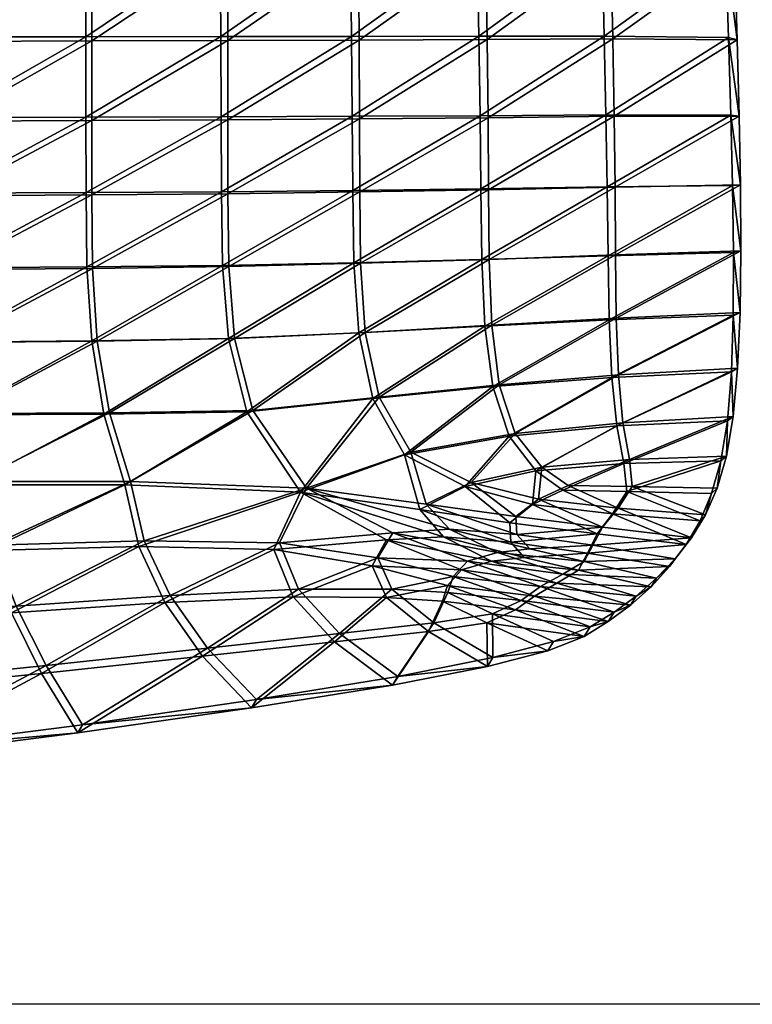
# Model space of a CAD drawing. Units: metres. Extents: x -6.91 to -4.72, y 0.44 to 0.98.
# Drawn here: x -5.96 to -5.87, y 0.44 to 0.56 of the extents above; entities that cross this region are included whole.
import ezdxf

# ---------------------------------------------------------------- set-up
doc = ezdxf.new("R2010")
doc.units = ezdxf.units.M
doc.header["$MEASUREMENT"] = 0
for name, color, linetype in [('72_PROFIM_COM_D2_ANY', 2, 'Continuous'), ('72_PROFIM_COM_D3_CH_CZARNE', 7, 'Continuous'), ('72_PROFIM_COM_D3_CH_SKLEJKA', 7, 'Continuous'), ('72_PROFIM_COM_D3_CH_STELAZ', 7, 'Continuous'), ('72_PROFIM_INSERT', 7, 'Continuous')]:
    doc.layers.add(name, color=color, linetype=linetype)

# ---------------------------------------------------------------- blocks, each defined once
blk = doc.blocks.new('72_PROFIM_COM_D2_CH_L4')
at = {"layer": '72_PROFIM_COM_D2_ANY'}
blk.add_lwpolyline([(-1.09582, 0.52747), (1.09551, 0.52747), (1.09551, -0.02161), (-1.09582, -0.02161)], close=True, dxfattribs=at)
blk = doc.blocks.new('72profim_com225D3519493E14960AE0134466CD50791')
blk.add_blockref('72_PROFIM_COM_D2_CH_L4', (0, 0))
blk = doc.blocks.new('72PROFIM_COM_D3_CH_L4')
mesh = blk.add_polyface()
corners = [(-0.99742, 0.29574, 0.4016), (-0.99742, 0.29653, 0.39665), (0.99334, 0.29653, 0.39665), (-0.99742, 0.29653, 0.40654), (0.99334, 0.29574, 0.4016), (-0.99742, 0.2988, 0.411), (0.99334, 0.29653, 0.40654), (-0.13208, 0.19809, 0.42246), (-0.13208, 0.31242, 0.41439), (-0.11189, 0.31242, 0.41439), (-0.11189, 0.19809, 0.42246), (-0.13208, 0.19871, 0.42662), (-0.11189, 0.19871, 0.42662), (-0.11189, 0.31254, 0.42026), (-0.13208, 0.31254, 0.42026), (-0.01245, 0.00953, 0.04696), (-0.01245, 0.00981, 0.02225), (-0.01091, 0.00403, 0.02225), (-0.01113, 0.01537, 0.04676), (-0.01245, 0.00992, 0.05275), (-0.01091, 0.00375, 0.04715), (-0.01113, 0.01573, 0.05217), (-0.01245, 0.01061, 0.05788), (-0.01091, 0.00416, 0.05333), (-0.01113, 0.01636, 0.05689), (-0.01245, 0.01158, 0.06247), (-0.01091, 0.00491, 0.05886), (-0.01113, 0.01724, 0.06104), (-0.01245, 0.01282, 0.06667), (-0.01091, 0.00597, 0.06389), (-0.01113, 0.01835, 0.0648), (-0.01245, 0.01431, 0.0706), (-0.01091, 0.00734, 0.06852), (-0.01113, 0.0197, 0.06835), (-0.01245, 0.01604, 0.0744), (-0.01091, 0.00897, 0.07283), (-0.01113, 0.0213, 0.07186), (-0.01245, 0.018, 0.07821), (-0.01091, 0.01084, 0.07692), (-0.01113, 0.02313, 0.07543), (-0.01245, 0.16471, 0.35426), (-0.01091, 0.01291, 0.08097), (-0.01113, 0.16964, 0.35113), (-0.01247, 0.17348, 0.36675), (-0.01091, 0.15983, 0.35737), (-0.01114, 0.17792, 0.36291), (-0.01247, 0.1821, 0.37487), (-0.01093, 0.16909, 0.37056), (-0.01115, 0.18558, 0.37013), (-0.01247, 0.19039, 0.37949), (-0.01093, 0.17866, 0.37957), (-0.01115, 0.19258, 0.37404), (-0.01247, 0.19816, 0.38152), (-0.01093, 0.18821, 0.3849), (-0.01114, 0.19904, 0.37572), (-0.01246, 0.20523, 0.38186), (-0.01093, 0.19728, 0.38727), (-0.01114, 0.20516, 0.37602), (-0.01245, 0.21141, 0.38143), (-0.01092, 0.20529, 0.38765), (-0.01113, 0.21104, 0.37561), (-0.01245, 0.21655, 0.38114), (-0.01091, 0.21177, 0.3872), (-0.01113, 0.21616, 0.37531), (-0.01245, 0.30732, 0.37405), (-0.01091, 0.21693, 0.3869), (-0.01113, 0.30639, 0.36827)]
mesh.append_faces([[corners[k] for k in face] for face in [(0, 1, 2), (3, 0, 4), (5, 3, 6), (7, 8, 9), (9, 10, 7), (11, 12, 13), (13, 14, 11), (7, 10, 12), (12, 11, 7), (10, 9, 13), (13, 12, 10), (8, 7, 11), (11, 14, 8), (15, 16, 17), (16, 15, 18), (19, 15, 20), (15, 19, 21), (22, 19, 23), (19, 22, 24), (25, 22, 26), (22, 25, 27), (28, 25, 29), (25, 28, 30), (31, 28, 32), (28, 31, 33), (34, 31, 35), (31, 34, 36), (37, 34, 38), (34, 37, 39), (40, 37, 41), (37, 40, 42), (43, 40, 44), (40, 43, 45), (46, 43, 47), (43, 46, 48), (49, 46, 50), (46, 49, 51), (52, 49, 53), (49, 52, 54), (55, 52, 56), (52, 55, 57), (58, 55, 59), (55, 58, 60), (61, 58, 62), (58, 61, 63), (64, 61, 65), (61, 64, 66)]], dxfattribs={"vtx2": -1})
mesh = blk.add_polyface()
corners = [(0.99334, 0.19695, 0.42586), (0.99334, 0.20189, 0.42508), (-0.99742, 0.20189, 0.42508), (0.99334, 0.20635, 0.42281), (-0.99742, 0.20635, 0.42281), (0.99334, 0.20989, 0.41927), (-0.99742, 0.20989, 0.41927), (0.99334, 0.21216, 0.41481), (-0.99742, 0.21216, 0.41481), (0.99334, 0.21295, 0.40986), (-0.99742, 0.21295, 0.40986), (0.99334, 0.21216, 0.40492), (-0.99742, 0.21216, 0.40492), (0.99334, 0.20989, 0.40046), (-0.99742, 0.20989, 0.40046), (0.99334, 0.20635, 0.39692), (-0.99742, 0.20635, 0.39692), (0.99334, 0.20189, 0.39465), (-0.99742, 0.20189, 0.39465), (0.99334, 0.19695, 0.39386), (-0.99742, 0.19695, 0.39386), (0.99334, 0.192, 0.39465), (-0.99742, 0.192, 0.39465), (0.99334, 0.18754, 0.39692), (-0.99742, 0.18754, 0.39692), (0.99334, 0.184, 0.40046), (-0.99742, 0.184, 0.40046), (0.99334, 0.18173, 0.40492), (-0.99742, 0.18173, 0.40492), (0.11192, 0.19809, 0.42246), (0.13211, 0.19809, 0.42246), (0.13211, 0.19871, 0.42662), (0.11192, 0.19871, 0.42662), (0.01224, 0.00701, 0.04704), (0.01224, 0.00728, 0.02225), (0.01212, 0.01326, 0.02225), (0.01212, 0.01299, 0.04684), (0.01224, 0.0074, 0.053), (0.01212, 0.01336, 0.05241), (0.01224, 0.00811, 0.05831), (0.01212, 0.01401, 0.05729), (0.01224, 0.00912, 0.06309), (0.01212, 0.01493, 0.06163), (0.01224, 0.01042, 0.06748), (0.01212, 0.01609, 0.06557), (0.01224, 0.01198, 0.07158), (0.01212, 0.0175, 0.06927), (0.01224, 0.01377, 0.0755), (0.01212, 0.01915, 0.0729), (0.01224, 0.01577, 0.07942), (0.01212, 0.02103, 0.07657), (0.01224, 0.16258, 0.35563), (0.01212, 0.16763, 0.35241), (0.01222, 0.17157, 0.36843), (0.01211, 0.17612, 0.36449), (0.01222, 0.1806, 0.37693), (0.01211, 0.18416, 0.37207), (0.01222, 0.18943, 0.38186), (0.01211, 0.19168, 0.37626), (0.01222, 0.19776, 0.38403), (0.01211, 0.19867, 0.37809), (0.01223, 0.20523, 0.38439), (0.01212, 0.20517, 0.3784), (0.01223, 0.21155, 0.38395), (0.01212, 0.21118, 0.37798)]
mesh.append_faces([[corners[k] for k in face] for face in [(0, 1, 2), (1, 3, 4), (3, 5, 6), (5, 7, 8), (7, 9, 10), (9, 11, 12), (11, 13, 14), (13, 15, 16), (15, 17, 18), (17, 19, 20), (19, 21, 22), (21, 23, 24), (23, 25, 26), (25, 27, 28), (29, 30, 31), (31, 32, 29), (33, 34, 35), (35, 36, 33), (37, 33, 36), (36, 38, 37), (39, 37, 38), (38, 40, 39), (41, 39, 40), (40, 42, 41), (43, 41, 42), (42, 44, 43), (45, 43, 44), (44, 46, 45), (47, 45, 46), (46, 48, 47), (49, 47, 48), (48, 50, 49), (51, 49, 50), (50, 52, 51), (53, 51, 52), (52, 54, 53), (55, 53, 54), (54, 56, 55), (57, 55, 56), (56, 58, 57), (59, 57, 58), (58, 60, 59), (61, 59, 60), (60, 62, 61), (63, 61, 62), (62, 64, 63)]], dxfattribs={"vtx2": -1})
blk = doc.blocks.new('72PROFIM_COM_D3_L4_STOPKI')
mesh = blk.add_polyface()
corners = [(-1.0348, 0.49495, 0.0041), (-1.03511, 0.49495, 0.00459), (-1.03655, 0.48585, 0.00459), (-1.0346, 0.49495, 0.00359), (-1.03625, 0.48575, 0.0041), (-1.03451, 0.49495, 0.0031), (-1.03607, 0.48569, 0.00359), (-1.03598, 0.48567, 0.0031), (-1.03451, 0.49495, 0.00267), (-1.03598, 0.48566, 0.00267), (-1.03458, 0.49495, 0.00223), (-1.03605, 0.48569, 0.00223), (-1.03474, 0.49495, 0.00175), (-1.03499, 0.49495, 0.00125), (-1.03619, 0.48573, 0.00175), (-1.03625, 0.50414, 0.0041), (-1.03607, 0.5042, 0.00359), (-1.03598, 0.50423, 0.0031), (-1.03598, 0.50423, 0.00267), (-1.03605, 0.5042, 0.00223), (-1.03619, 0.50416, 0.00175), (-1.03644, 0.50408, 0.00125), (-1.0348, 0.00957, 0.0041), (-1.03511, 0.00957, 0.00459), (-1.03655, 0.00048, 0.00459), (-1.0346, 0.00957, 0.00359), (-1.03625, 0.00038, 0.0041), (-1.03451, 0.00957, 0.0031), (-1.03607, 0.00032, 0.00359), (-1.03598, 0.00029, 0.0031), (-1.03451, 0.00957, 0.00267), (-1.03598, 0.00029, 0.00267), (-1.03458, 0.00957, 0.00223), (-1.03605, 0.00031, 0.00223), (-1.03474, 0.00957, 0.00175), (-1.03499, 0.00957, 0.00125), (-1.03619, 0.00036, 0.00175), (-1.03625, 0.01876, 0.0041), (-1.03607, 0.01882, 0.00359), (-1.03598, 0.01885, 0.0031), (-1.03598, 0.01885, 0.00267), (-1.03605, 0.01883, 0.00223), (-1.03619, 0.01878, 0.00175), (-1.03644, 0.0187, 0.00125), (-0.02994, 0.00957, 0.00359), (-0.02975, 0.00957, 0.0041), (-0.02829, 0.01876, 0.0041), (-0.03003, 0.00957, 0.0031), (-0.02848, 0.01882, 0.00359), (-0.03003, 0.00957, 0.00267), (-0.02856, 0.01885, 0.0031), (-0.02996, 0.00957, 0.00223), (-0.02856, 0.01885, 0.00267), (-0.02981, 0.00957, 0.00175), (-0.0285, 0.01883, 0.00223), (-0.02848, 0.00032, 0.00359), (-0.02856, 0.00029, 0.0031), (-0.02856, 0.00029, 0.00267), (-0.0285, 0.00031, 0.00223), (-0.02835, 0.00036, 0.00175), (-0.03003, 0.49495, 0.0031), (-0.02994, 0.49495, 0.00359), (-0.02848, 0.5042, 0.00359), (-0.03003, 0.49495, 0.00267), (-0.02856, 0.50423, 0.0031), (-0.02996, 0.49495, 0.00223), (-0.02856, 0.50423, 0.00267), (-0.02981, 0.49495, 0.00175), (-0.0285, 0.5042, 0.00223), (-0.02975, 0.49495, 0.0041), (-0.02848, 0.48569, 0.00359), (-0.02856, 0.48567, 0.0031), (-0.02856, 0.48566, 0.00267), (-0.0285, 0.48569, 0.00223), (-0.02835, 0.48573, 0.00175)]
mesh.append_faces([[corners[k] for k in face] for face in [(0, 1, 2), (3, 0, 4), (5, 3, 6), (6, 7, 5), (8, 5, 7), (7, 9, 8), (10, 8, 9), (9, 11, 10), (12, 10, 11), (13, 12, 14), (1, 0, 15), (0, 3, 16), (17, 16, 3), (3, 5, 17), (18, 17, 5), (5, 8, 18), (19, 18, 8), (8, 10, 19), (10, 12, 20), (12, 13, 21), (22, 23, 24), (25, 22, 26), (27, 25, 28), (28, 29, 27), (30, 27, 29), (29, 31, 30), (32, 30, 31), (31, 33, 32), (34, 32, 33), (35, 34, 36), (23, 22, 37), (22, 25, 38), (25, 27, 39), (40, 39, 27), (27, 30, 40), (41, 40, 30), (30, 32, 41), (32, 34, 42), (34, 35, 43), (44, 45, 46), (47, 44, 48), (49, 47, 50), (51, 49, 52), (53, 51, 54), (45, 44, 55), (44, 47, 56), (47, 49, 57), (49, 51, 58), (51, 53, 59), (60, 61, 62), (63, 60, 64), (65, 63, 66), (67, 65, 68), (69, 61, 70), (61, 60, 71), (60, 63, 72), (63, 65, 73), (65, 67, 74)]], dxfattribs={"vtx2": -1})
blk = doc.blocks.new('72PROFIM_COM_D3_CH_SKLEJKA_2')
mesh = blk.add_polyface()
corners = [(0.15724, 0.13812, 0.46463), (0.14062, 0.13812, 0.46296), (0.14066, 0.12268, 0.46423), (0.15733, 0.12268, 0.46586), (0.17325, 0.13812, 0.46641), (0.17342, 0.12268, 0.4676), (0.18879, 0.13812, 0.46827), (0.18907, 0.12268, 0.46943), (0.21913, 0.13779, 0.47221), (0.20403, 0.13812, 0.4702), (0.20443, 0.12268, 0.47131), (0.21966, 0.1223, 0.47328), (0.14069, 0.10958, 0.46522), (0.15741, 0.10958, 0.46679), (0.14072, 0.09835, 0.46595), (0.20477, 0.10959, 0.47212), (0.22011, 0.1093, 0.47404), (0.1893, 0.10959, 0.47028), (0.20505, 0.09843, 0.47266), (0.18949, 0.09841, 0.47086), (0.17356, 0.10959, 0.46849), (0.15747, 0.09836, 0.46747), (0.17368, 0.09838, 0.46912), (0.14149, 0.12197, 0.45519), (0.14148, 0.13735, 0.45393), (0.1582, 0.13737, 0.4556), (0.15826, 0.122, 0.45682), (0.15811, 0.15488, 0.45409), (0.17429, 0.13739, 0.45738), (0.17443, 0.12204, 0.45857), (0.1899, 0.13742, 0.45926), (0.19015, 0.12207, 0.4604), (0.17411, 0.15489, 0.4559), (0.18961, 0.15489, 0.45779), (0.20556, 0.12211, 0.46229), (0.20519, 0.13745, 0.46119), (0.2203, 0.13715, 0.4632), (0.2208, 0.12176, 0.46425), (0.21973, 0.15465, 0.46178), (0.20476, 0.15491, 0.45974), (0.15831, 0.10899, 0.45775), (0.14149, 0.10895, 0.45616), (0.22122, 0.10886, 0.46501), (0.20587, 0.10912, 0.46309), (0.19035, 0.10908, 0.46124), (0.20611, 0.0981, 0.46362), (0.19052, 0.09802, 0.46182), (0.17455, 0.10903, 0.45945), (0.22155, 0.09795, 0.46549)]
mesh.append_faces([[corners[k] for k in face] for face in [(0, 1, 2), (2, 3, 0), (4, 0, 3), (3, 5, 4), (6, 4, 5), (5, 7, 6), (8, 9, 10), (10, 11, 8), (9, 6, 7), (7, 10, 9), (12, 13, 3), (3, 2, 12), (13, 12, 14), (15, 16, 11), (11, 10, 15), (17, 15, 10), (10, 7, 17), (16, 15, 18), (15, 17, 19), (13, 20, 5), (5, 3, 13), (20, 13, 21), (20, 17, 7), (7, 5, 20), (17, 20, 22), (23, 24, 25), (25, 26, 23), (27, 25, 24), (26, 25, 28), (28, 29, 26), (29, 28, 30), (30, 31, 29), (32, 28, 25), (33, 30, 28), (34, 35, 36), (36, 37, 34), (38, 36, 35), (31, 30, 35), (35, 34, 31), (39, 35, 30), (26, 40, 41), (41, 23, 26), (37, 42, 43), (43, 34, 37), (34, 43, 44), (44, 31, 34), (45, 43, 42), (46, 44, 43), (29, 47, 40), (40, 26, 29), (31, 44, 47), (47, 29, 31), (37, 36, 8), (8, 11, 37), (42, 37, 11), (11, 16, 42), (48, 42, 16)]], dxfattribs={"vtx2": -1})
mesh = blk.add_polyface()
corners = [(0.14075, 0.07903, 0.46684), (0.12328, 0.07895, 0.46555), (0.12333, 0.06969, 0.46583), (0.10497, 0.07886, 0.4644), (0.08564, 0.07872, 0.46341), (0.08565, 0.06937, 0.46374), (0.105, 0.06956, 0.46471), (0.06519, 0.0785, 0.46259), (0.08564, 0.08816, 0.46291), (0.06519, 0.08799, 0.46206), (0.08564, 0.09821, 0.46223), (0.06519, 0.10943, 0.46037), (0.08564, 0.1095, 0.46133), (0.08564, 0.12264, 0.46017), (0.06519, 0.0981, 0.46133), (0.10497, 0.08826, 0.46394), (0.12328, 0.08833, 0.46513), (0.10497, 0.09829, 0.46331), (0.12327, 0.09833, 0.46455), (0.14074, 0.08837, 0.46647), (0.14072, 0.09835, 0.46595), (0.12327, 0.10957, 0.46377), (0.14069, 0.10958, 0.46522), (0.14066, 0.12268, 0.46423), (0.10497, 0.10955, 0.46247), (0.10497, 0.12267, 0.46138), (0.12326, 0.12268, 0.46273), (0.12394, 0.06949, 0.45674), (0.12391, 0.07861, 0.45646), (0.14147, 0.07873, 0.45776), (0.10551, 0.06934, 0.45561), (0.10549, 0.07849, 0.45531), (0.08608, 0.08761, 0.45383), (0.08606, 0.07832, 0.45431), (0.06551, 0.07807, 0.45349), (0.0861, 0.09754, 0.45316), (0.06553, 0.08741, 0.45297), (0.08615, 0.12182, 0.45111), (0.08612, 0.10874, 0.45226), (0.06557, 0.10863, 0.4513), (0.06555, 0.09739, 0.45225), (0.10551, 0.08776, 0.45486), (0.12392, 0.08786, 0.45606), (0.10553, 0.09766, 0.45424), (0.12394, 0.09775, 0.45549), (0.14149, 0.08795, 0.4574), (0.14149, 0.09782, 0.45688), (0.14149, 0.12197, 0.45519), (0.14149, 0.10895, 0.45616), (0.12396, 0.1089, 0.45471), (0.10559, 0.12189, 0.45232), (0.10556, 0.10883, 0.45341), (0.12398, 0.12193, 0.45368)]
mesh.append_faces([[corners[k] for k in face] for face in [(0, 1, 2), (3, 4, 5), (1, 3, 6), (7, 4, 8), (9, 8, 10), (11, 12, 13), (14, 10, 12), (15, 8, 4), (4, 3, 15), (16, 15, 3), (3, 1, 16), (17, 10, 8), (8, 15, 17), (18, 17, 15), (15, 16, 18), (19, 16, 1), (1, 0, 19), (20, 18, 16), (16, 19, 20), (21, 22, 23), (18, 20, 22), (22, 21, 18), (12, 24, 25), (10, 17, 24), (24, 12, 10), (24, 21, 26), (17, 18, 21), (21, 24, 17), (27, 28, 29), (30, 31, 28), (32, 33, 34), (35, 32, 36), (37, 38, 39), (38, 35, 40), (33, 32, 41), (41, 31, 33), (31, 41, 42), (42, 28, 31), (32, 35, 43), (43, 41, 32), (41, 43, 44), (44, 42, 41), (28, 42, 45), (45, 29, 28), (42, 44, 46), (46, 45, 42), (47, 48, 49), (48, 46, 44), (44, 49, 48), (50, 51, 38), (38, 37, 50), (51, 43, 35), (35, 38, 51), (52, 49, 51), (51, 50, 52), (49, 44, 43), (43, 51, 49)]], dxfattribs={"vtx2": -1})
mesh = blk.add_polyface()
corners = [(0.14084, 0.06981, 0.46709), (0.15767, 0.07, 0.46846), (0.15755, 0.07913, 0.46826), (0.14075, 0.07903, 0.46684), (0.14146, 0.06063, 0.46725), (0.15843, 0.06094, 0.4686), (0.19023, 0.06247, 0.47145), (0.17459, 0.06163, 0.47), (0.17633, 0.05348, 0.47007), (0.17396, 0.07033, 0.46993), (0.17384, 0.07928, 0.46979), (0.18986, 0.07075, 0.47147), (0.18975, 0.07949, 0.47141), (0.15751, 0.08841, 0.46794), (0.14074, 0.08837, 0.46647), (0.15747, 0.09836, 0.46747), (0.14072, 0.09835, 0.46595), (0.15741, 0.10958, 0.46679), (0.17377, 0.08848, 0.46954), (0.18964, 0.08856, 0.47122), (0.17368, 0.09838, 0.46912), (0.18949, 0.09841, 0.47086), (0.17356, 0.10959, 0.46849), (0.1893, 0.10959, 0.47028), (0.15836, 0.07888, 0.45919), (0.15845, 0.06987, 0.45939), (0.14154, 0.06963, 0.45801), (0.14147, 0.07873, 0.45776), (0.15918, 0.06094, 0.45952), (0.14215, 0.0606, 0.45816), (0.17713, 0.05366, 0.461), (0.1754, 0.06167, 0.46093), (0.19108, 0.06259, 0.46238), (0.17473, 0.0791, 0.46073), (0.17481, 0.07026, 0.46086), (0.1907, 0.07937, 0.46235), (0.19076, 0.07075, 0.46241), (0.14149, 0.08795, 0.4574), (0.15836, 0.08805, 0.45888), (0.14149, 0.09782, 0.45688), (0.15834, 0.09788, 0.45842), (0.15831, 0.10899, 0.45775), (0.14149, 0.10895, 0.45616), (0.1747, 0.08817, 0.46048), (0.19063, 0.08831, 0.46217), (0.17464, 0.09794, 0.46007), (0.19052, 0.09802, 0.46182), (0.17455, 0.10903, 0.45945), (0.19035, 0.10908, 0.46124)]
mesh.append_faces([[corners[k] for k in face] for face in [(0, 1, 2), (2, 3, 0), (4, 5, 1), (1, 0, 4), (6, 7, 8), (1, 9, 10), (10, 2, 1), (5, 7, 9), (9, 1, 5), (9, 11, 12), (12, 10, 9), (7, 6, 11), (11, 9, 7), (13, 14, 3), (3, 2, 13), (15, 16, 14), (14, 13, 15), (16, 15, 17), (18, 13, 2), (2, 10, 18), (19, 18, 10), (10, 12, 19), (20, 15, 13), (13, 18, 20), (21, 20, 18), (18, 19, 21), (15, 20, 22), (20, 21, 23), (24, 25, 26), (26, 27, 24), (25, 28, 29), (29, 26, 25), (30, 31, 32), (33, 34, 25), (25, 24, 33), (34, 31, 28), (28, 25, 34), (34, 33, 35), (31, 34, 36), (27, 37, 38), (38, 24, 27), (37, 39, 40), (40, 38, 37), (41, 40, 39), (39, 42, 41), (24, 38, 43), (43, 33, 24), (33, 43, 44), (38, 40, 45), (45, 43, 38), (43, 45, 46), (46, 44, 43), (47, 45, 40), (40, 41, 47), (48, 46, 45), (45, 47, 48)]], dxfattribs={"vtx2": -1})
mesh = blk.add_polyface()
corners = [(0.22105, 0.06383, 0.47443), (0.20567, 0.06324, 0.47292), (0.20599, 0.0561, 0.47274), (0.22082, 0.05682, 0.47409), (0.19023, 0.06247, 0.47145), (0.19121, 0.05497, 0.4714), (0.20552, 0.0712, 0.47306), (0.22108, 0.07159, 0.47469), (0.22096, 0.07992, 0.47482), (0.20541, 0.07972, 0.47309), (0.18986, 0.07075, 0.47147), (0.18975, 0.07949, 0.47141), (0.22076, 0.08863, 0.47478), (0.20526, 0.08866, 0.47297), (0.22048, 0.09825, 0.47453), (0.20505, 0.09843, 0.47266), (0.18964, 0.08856, 0.47122), (0.18949, 0.09841, 0.47086), (0.22011, 0.1093, 0.47404), (0.20477, 0.10959, 0.47212), (0.2068, 0.05642, 0.46367), (0.20654, 0.06346, 0.46386), (0.2219, 0.06416, 0.46536), (0.2216, 0.05725, 0.46502), (0.19202, 0.05519, 0.46233), (0.19108, 0.06259, 0.46238), (0.22195, 0.07997, 0.46577), (0.222, 0.0718, 0.46563), (0.20645, 0.07131, 0.464), (0.2064, 0.07969, 0.46403), (0.19076, 0.07075, 0.46241), (0.1907, 0.07937, 0.46235), (0.17481, 0.07026, 0.46086), (0.1754, 0.06167, 0.46093), (0.19063, 0.08831, 0.46217), (0.17473, 0.0791, 0.46073), (0.20629, 0.08848, 0.46392), (0.2218, 0.0885, 0.46573), (0.20611, 0.0981, 0.46362), (0.22155, 0.09795, 0.46549), (0.19052, 0.09802, 0.46182), (0.22122, 0.10886, 0.46501), (0.20587, 0.10912, 0.46309)]
mesh.append_faces([[corners[k] for k in face] for face in [(0, 1, 2), (2, 3, 0), (1, 4, 5), (6, 7, 8), (8, 9, 6), (10, 6, 9), (9, 11, 10), (1, 0, 7), (7, 6, 1), (4, 1, 6), (6, 10, 4), (12, 13, 9), (9, 8, 12), (14, 15, 13), (13, 12, 14), (13, 16, 11), (11, 9, 13), (15, 17, 16), (16, 13, 15), (15, 14, 18), (17, 15, 19), (20, 21, 22), (22, 23, 20), (24, 25, 21), (21, 20, 24), (26, 27, 28), (28, 29, 26), (29, 28, 30), (30, 31, 29), (27, 22, 21), (21, 28, 27), (28, 21, 25), (25, 30, 28), (31, 30, 32), (30, 25, 33), (34, 31, 35), (29, 36, 37), (37, 26, 29), (36, 38, 39), (39, 37, 36), (31, 34, 36), (36, 29, 31), (34, 40, 38), (38, 36, 34), (41, 39, 38), (42, 38, 40), (23, 22, 0), (0, 3, 23), (27, 26, 8), (8, 7, 27), (22, 27, 7), (7, 0, 22), (26, 37, 12), (12, 8, 26), (37, 39, 14), (14, 12, 37), (18, 14, 39)]], dxfattribs={"vtx2": -1})
mesh = blk.add_polyface()
corners = [(0.12469, 0.05146, 0.46601), (0.10575, 0.05124, 0.46485), (0.10679, 0.04236, 0.46464), (0.12631, 0.04279, 0.46587), (0.12371, 0.0605, 0.46599), (0.1052, 0.06033, 0.46486), (0.14298, 0.05157, 0.46731), (0.14558, 0.0428, 0.46725), (0.14146, 0.06063, 0.46725), (0.12333, 0.06969, 0.46583), (0.14084, 0.06981, 0.46709), (0.14075, 0.07903, 0.46684), (0.105, 0.06956, 0.46471), (0.12328, 0.07895, 0.46555), (0.12854, 0.03465, 0.46553), (0.14732, 0.03514, 0.46688), (0.13149, 0.02692, 0.46507), (0.15055, 0.02819, 0.46649), (0.10841, 0.03377, 0.46422), (0.11053, 0.0254, 0.46365), (0.13522, 0.01942, 0.46455), (0.11301, 0.01718, 0.46297), (0.1158, 0.00898, 0.46222), (0.13972, 0.01203, 0.46402), (0.15519, 0.02157, 0.46611), (0.10731, 0.04277, 0.45555), (0.10626, 0.0514, 0.45575), (0.12529, 0.05162, 0.45692), (0.12691, 0.04319, 0.45679), (0.1057, 0.06029, 0.45577), (0.12431, 0.06046, 0.4569), (0.14366, 0.05173, 0.45823), (0.14626, 0.04322, 0.45818), (0.14215, 0.0606, 0.45816), (0.14147, 0.07873, 0.45776), (0.14154, 0.06963, 0.45801), (0.12394, 0.06949, 0.45674), (0.12391, 0.07861, 0.45646), (0.10551, 0.06934, 0.45561), (0.14798, 0.03585, 0.45783), (0.12914, 0.03531, 0.45647), (0.15119, 0.02908, 0.45744), (0.13208, 0.02776, 0.45602), (0.10893, 0.03441, 0.45515), (0.11104, 0.02623, 0.45459), (0.11632, 0.00999, 0.45318), (0.11353, 0.01814, 0.45392), (0.1358, 0.02038, 0.45551), (0.1403, 0.01304, 0.45498)]
mesh.append_faces([[corners[k] for k in face] for face in [(0, 1, 2), (2, 3, 0), (4, 5, 1), (1, 0, 4), (6, 0, 3), (3, 7, 6), (8, 4, 0), (0, 6, 8), (9, 10, 11), (4, 8, 10), (10, 9, 4), (12, 9, 13), (5, 4, 9), (9, 12, 5), (14, 15, 7), (7, 3, 14), (16, 17, 15), (15, 14, 16), (18, 14, 3), (3, 2, 18), (19, 16, 14), (14, 18, 19), (20, 21, 22), (22, 23, 20), (16, 19, 21), (21, 20, 16), (24, 20, 23), (17, 16, 20), (25, 26, 27), (27, 28, 25), (26, 29, 30), (30, 27, 26), (28, 27, 31), (31, 32, 28), (27, 30, 33), (33, 31, 27), (34, 35, 36), (35, 33, 30), (30, 36, 35), (37, 36, 38), (36, 30, 29), (29, 38, 36), (32, 39, 40), (40, 28, 32), (39, 41, 42), (42, 40, 39), (28, 40, 43), (43, 25, 28), (40, 42, 44), (44, 43, 40), (45, 46, 47), (47, 48, 45), (46, 44, 42), (42, 47, 46), (47, 42, 41), (45, 48, 23), (23, 22, 45)]], dxfattribs={"vtx2": -1})
mesh = blk.add_polyface()
corners = [(0.19121, 0.05497, 0.4714), (0.17633, 0.05348, 0.47007), (0.18027, 0.0465, 0.47023), (0.19325, 0.04882, 0.4714), (0.19023, 0.06247, 0.47145), (0.18218, 0.03972, 0.47006), (0.18778, 0.04259, 0.4707), (0.19335, 0.03809, 0.47082), (0.19616, 0.04036, 0.47123), (0.19656, 0.04455, 0.4715), (0.18559, 0.03033, 0.46931), (0.19402, 0.02731, 0.46961), (0.1964, 0.02901, 0.47002), (0.18734, 0.03226, 0.46969), (0.18496, 0.02838, 0.46903), (0.1905, 0.02569, 0.46913), (0.17624, 0.03275, 0.46885), (0.17805, 0.03597, 0.46934), (0.17804, 0.02884, 0.46855), (0.18324, 0.02462, 0.46845), (0.17156, 0.02335, 0.46746), (0.17877, 0.01797, 0.46735), (0.19057, 0.02027, 0.46847), (0.18509, 0.03635, 0.46998), (0.16738, 0.0419, 0.46893), (0.19105, 0.03334, 0.47013), (0.19346, 0.0357, 0.4706), (0.19511, 0.03377, 0.47052), (0.19917, 0.03059, 0.47045), (0.18105, 0.04683, 0.46116), (0.17713, 0.05366, 0.461), (0.19202, 0.05519, 0.46233), (0.19401, 0.04914, 0.46233), (0.19108, 0.06259, 0.46238), (0.18852, 0.04309, 0.46163), (0.18296, 0.04041, 0.46101), (0.19408, 0.03887, 0.46178), (0.18631, 0.03143, 0.4603), (0.18808, 0.03334, 0.46068), (0.19714, 0.03017, 0.46102), (0.19474, 0.02846, 0.4606), (0.19119, 0.02681, 0.46011), (0.18565, 0.02946, 0.46001), (0.17694, 0.03373, 0.45982), (0.1788, 0.03684, 0.4603), (0.17871, 0.02986, 0.45953), (0.17942, 0.01903, 0.45832), (0.1722, 0.02438, 0.45843), (0.18391, 0.02568, 0.45943), (0.19124, 0.02137, 0.45945), (0.16812, 0.0424, 0.45986), (0.18584, 0.03729, 0.46095), (0.1918, 0.03442, 0.46112), (0.19419, 0.03664, 0.46157), (0.19583, 0.03484, 0.4615)]
mesh.append_faces([[corners[k] for k in face] for face in [(0, 1, 2), (2, 3, 0), (1, 0, 4), (5, 6, 2), (7, 8, 6), (6, 5, 7), (6, 9, 3), (3, 2, 6), (10, 11, 12), (12, 13, 10), (14, 15, 11), (11, 10, 14), (16, 10, 13), (13, 17, 16), (18, 14, 10), (10, 16, 18), (19, 20, 21), (21, 22, 19), (15, 19, 22), (14, 18, 19), (19, 15, 14), (23, 5, 24), (25, 23, 17), (17, 13, 25), (26, 7, 5), (5, 23, 26), (27, 26, 23), (23, 25, 27), (28, 25, 13), (29, 30, 31), (31, 32, 29), (33, 31, 30), (29, 34, 35), (36, 35, 34), (34, 29, 32), (37, 38, 39), (40, 41, 42), (42, 37, 40), (38, 37, 43), (43, 44, 38), (37, 42, 45), (45, 43, 37), (46, 47, 48), (48, 49, 46), (49, 48, 41), (45, 48, 47), (48, 45, 42), (42, 41, 48), (50, 35, 51), (44, 51, 52), (52, 38, 44), (35, 36, 53), (53, 51, 35), (51, 53, 54), (54, 52, 51), (46, 49, 22), (22, 21, 46)]], dxfattribs={"vtx2": -1})
mesh = blk.add_polyface()
corners = [(0.22082, 0.05682, 0.47409), (0.20599, 0.0561, 0.47274), (0.20661, 0.05009, 0.47255), (0.22033, 0.05074, 0.47371), (0.19121, 0.05497, 0.4714), (0.19325, 0.04882, 0.4714), (0.20567, 0.06324, 0.47292), (0.20748, 0.04544, 0.4724), (0.21951, 0.04578, 0.47335), (0.19656, 0.04455, 0.4715), (0.20783, 0.04197, 0.47222), (0.21837, 0.04172, 0.47299), (0.19989, 0.04215, 0.47163), (0.19616, 0.04036, 0.47123), (0.18778, 0.04259, 0.4707), (0.20609, 0.03919, 0.47189), (0.20417, 0.0367, 0.47153), (0.21519, 0.03538, 0.47223), (0.21693, 0.03833, 0.47262), (0.19335, 0.03809, 0.47082), (0.20736, 0.05049, 0.46348), (0.2068, 0.05642, 0.46367), (0.2216, 0.05725, 0.46502), (0.22105, 0.05125, 0.46464), (0.19401, 0.04914, 0.46233), (0.19202, 0.05519, 0.46233), (0.2202, 0.04635, 0.46429), (0.20819, 0.04592, 0.46333), (0.19729, 0.04499, 0.46243), (0.21905, 0.04237, 0.46393), (0.20852, 0.04258, 0.46316), (0.20059, 0.04271, 0.46257), (0.18852, 0.04309, 0.46163), (0.19687, 0.04101, 0.46217), (0.19408, 0.03887, 0.46178), (0.21587, 0.03624, 0.46318), (0.20485, 0.03755, 0.46248), (0.20677, 0.03992, 0.46284), (0.21761, 0.03907, 0.46357), (0.19419, 0.03664, 0.46157)]
mesh.append_faces([[corners[k] for k in face] for face in [(0, 1, 2), (2, 3, 0), (1, 4, 5), (5, 2, 1), (4, 1, 6), (7, 8, 3), (3, 2, 7), (9, 7, 2), (2, 5, 9), (10, 11, 8), (8, 7, 10), (12, 10, 7), (7, 9, 12), (13, 12, 9), (9, 14, 13), (15, 16, 17), (17, 18, 15), (10, 15, 18), (18, 11, 10), (13, 19, 16), (16, 15, 13), (12, 13, 15), (15, 10, 12), (20, 21, 22), (22, 23, 20), (24, 25, 21), (21, 20, 24), (23, 26, 27), (27, 20, 23), (20, 27, 28), (28, 24, 20), (26, 29, 30), (30, 27, 26), (27, 30, 31), (31, 28, 27), (32, 33, 34), (24, 28, 32), (28, 31, 33), (33, 32, 28), (35, 36, 37), (37, 38, 35), (38, 37, 30), (30, 29, 38), (36, 34, 33), (33, 37, 36), (37, 33, 31), (31, 30, 37), (39, 34, 36), (23, 22, 0), (0, 3, 23), (26, 23, 3), (3, 8, 26), (29, 26, 8), (8, 11, 29), (35, 38, 18), (38, 29, 11), (11, 18, 38)]], dxfattribs={"vtx2": -1})
mesh = blk.add_polyface()
corners = [(0.16072, 0.05183, 0.46871), (0.14298, 0.05157, 0.46731), (0.14558, 0.0428, 0.46725), (0.16738, 0.0419, 0.46893), (0.15843, 0.06094, 0.4686), (0.14146, 0.06063, 0.46725), (0.17633, 0.05348, 0.47007), (0.18027, 0.0465, 0.47023), (0.17459, 0.06163, 0.47), (0.14732, 0.03514, 0.46688), (0.16405, 0.03479, 0.46812), (0.15055, 0.02819, 0.46649), (0.16646, 0.02891, 0.46771), (0.17156, 0.02335, 0.46746), (0.15519, 0.02157, 0.46611), (0.16127, 0.01513, 0.4658), (0.17877, 0.01797, 0.46735), (0.13972, 0.01203, 0.46402), (0.13522, 0.01942, 0.46455), (0.18218, 0.03972, 0.47006), (0.17624, 0.03275, 0.46885), (0.17805, 0.03597, 0.46934), (0.17804, 0.02884, 0.46855), (0.18324, 0.02462, 0.46845), (0.18509, 0.03635, 0.46998), (0.14626, 0.04322, 0.45818), (0.14366, 0.05173, 0.45823), (0.16145, 0.05201, 0.45963), (0.16812, 0.0424, 0.45986), (0.14215, 0.0606, 0.45816), (0.15918, 0.06094, 0.45952), (0.17713, 0.05366, 0.461), (0.18105, 0.04683, 0.46116), (0.1754, 0.06167, 0.46093), (0.16474, 0.0356, 0.45907), (0.14798, 0.03585, 0.45783), (0.16712, 0.02986, 0.45867), (0.15119, 0.02908, 0.45744), (0.16189, 0.01616, 0.45676), (0.15581, 0.02256, 0.45708), (0.1722, 0.02438, 0.45843), (0.17942, 0.01903, 0.45832), (0.1403, 0.01304, 0.45498), (0.1358, 0.02038, 0.45551), (0.18296, 0.04041, 0.46101), (0.1788, 0.03684, 0.4603), (0.17694, 0.03373, 0.45982), (0.17871, 0.02986, 0.45953), (0.18584, 0.03729, 0.46095)]
mesh.append_faces([[corners[k] for k in face] for face in [(0, 1, 2), (2, 3, 0), (4, 5, 1), (1, 0, 4), (6, 0, 3), (3, 7, 6), (8, 4, 0), (0, 6, 8), (9, 10, 3), (3, 2, 9), (11, 12, 10), (10, 9, 11), (13, 14, 15), (15, 16, 13), (12, 11, 14), (14, 13, 12), (17, 15, 14), (18, 14, 11), (7, 3, 19), (10, 20, 21), (21, 3, 10), (12, 22, 20), (20, 10, 12), (22, 12, 13), (13, 23, 22), (3, 21, 24), (25, 26, 27), (27, 28, 25), (26, 29, 30), (30, 27, 26), (28, 27, 31), (31, 32, 28), (27, 30, 33), (33, 31, 27), (28, 34, 35), (35, 25, 28), (34, 36, 37), (37, 35, 34), (38, 39, 40), (40, 41, 38), (39, 37, 36), (36, 40, 39), (42, 43, 39), (39, 38, 42), (37, 39, 43), (44, 28, 32), (45, 46, 34), (34, 28, 45), (46, 47, 36), (36, 34, 46), (40, 36, 47), (48, 45, 28), (38, 41, 16), (16, 15, 38), (42, 38, 15), (15, 17, 42)]], dxfattribs={"vtx2": -1})
mesh = blk.add_polyface()
corners = [(0.19402, 0.02731, 0.46961), (0.20257, 0.02401, 0.46986), (0.20553, 0.02583, 0.47035), (0.1964, 0.02901, 0.47002), (0.1905, 0.02569, 0.46913), (0.19805, 0.02222, 0.46927), (0.19057, 0.02027, 0.46847), (0.2083, 0.02788, 0.47084), (0.19917, 0.03059, 0.47045), (0.21085, 0.03016, 0.47132), (0.20185, 0.03221, 0.47086), (0.18734, 0.03226, 0.46969), (0.19511, 0.03377, 0.47052), (0.19105, 0.03334, 0.47013), (0.20295, 0.03432, 0.47119), (0.21315, 0.03266, 0.47179), (0.21519, 0.03538, 0.47223), (0.20417, 0.0367, 0.47153), (0.19346, 0.0357, 0.4706), (0.19335, 0.03809, 0.47082), (0.20626, 0.02701, 0.46134), (0.2033, 0.0252, 0.46086), (0.19474, 0.02846, 0.4606), (0.19714, 0.03017, 0.46102), (0.18631, 0.03143, 0.4603), (0.19875, 0.02337, 0.46026), (0.19119, 0.02681, 0.46011), (0.19124, 0.02137, 0.45945), (0.1999, 0.03173, 0.46144), (0.20902, 0.02901, 0.46183), (0.20255, 0.03328, 0.46184), (0.21155, 0.03122, 0.4623), (0.18808, 0.03334, 0.46068), (0.1918, 0.03442, 0.46112), (0.19583, 0.03484, 0.4615), (0.21587, 0.03624, 0.46318), (0.21384, 0.03363, 0.46276), (0.20364, 0.0353, 0.46216), (0.20485, 0.03755, 0.46248), (0.19419, 0.03664, 0.46157), (0.21693, 0.03833, 0.47262)]
mesh.append_faces([[corners[k] for k in face] for face in [(0, 1, 2), (2, 3, 0), (4, 5, 1), (1, 0, 4), (6, 5, 4), (7, 8, 3), (3, 2, 7), (9, 10, 8), (8, 7, 9), (11, 3, 8), (10, 12, 13), (13, 8, 10), (14, 15, 16), (16, 17, 14), (18, 14, 17), (17, 19, 18), (10, 9, 15), (15, 14, 10), (12, 10, 14), (14, 18, 12), (20, 21, 22), (22, 23, 20), (23, 22, 24), (21, 25, 26), (26, 22, 21), (26, 25, 27), (23, 28, 29), (29, 20, 23), (28, 30, 31), (31, 29, 28), (32, 33, 28), (28, 23, 32), (33, 34, 30), (30, 28, 33), (35, 36, 37), (37, 38, 35), (38, 37, 39), (36, 31, 30), (30, 37, 36), (37, 30, 34), (34, 39, 37), (40, 16, 35), (21, 20, 2), (2, 1, 21), (25, 21, 1), (1, 5, 25), (27, 25, 5), (5, 6, 27), (20, 29, 7), (7, 2, 20), (29, 31, 9), (9, 7, 29), (36, 35, 16), (16, 15, 36), (31, 36, 15), (15, 9, 31)]], dxfattribs={"vtx2": -1})
blk = doc.blocks.new('XCAD03D8DB8FCAF4EB8957C22F6EE042A72F6C')
at = {"color": 7}
blk.add_blockref('72profim_com225D3519493E14960AE0134466CD50791', (0, 0), dxfattribs=at)
at = {"layer": '72_PROFIM_COM_D3_CH_CZARNE', "color": 0}
blk.add_blockref('72PROFIM_COM_D3_L4_STOPKI', (0, 0), dxfattribs=at)
at = {"layer": '72_PROFIM_COM_D3_CH_SKLEJKA', "color": 0}
blk.add_blockref('72PROFIM_COM_D3_CH_SKLEJKA_2', (-0.2748, 0), dxfattribs=at)
at = {"layer": '72_PROFIM_COM_D3_CH_STELAZ', "color": 0}
blk.add_blockref('72PROFIM_COM_D3_CH_L4', (0, 0), dxfattribs=at)

msp = doc.modelspace()

# ---------------------------------------------------------------- block references
at = {"layer": '72_PROFIM_INSERT'}
msp.add_blockref('XCAD03D8DB8FCAF4EB8957C22F6EE042A72F6C', (-5.81526, 0.45681), dxfattribs=at)

doc.saveas('drawing.dxf')
